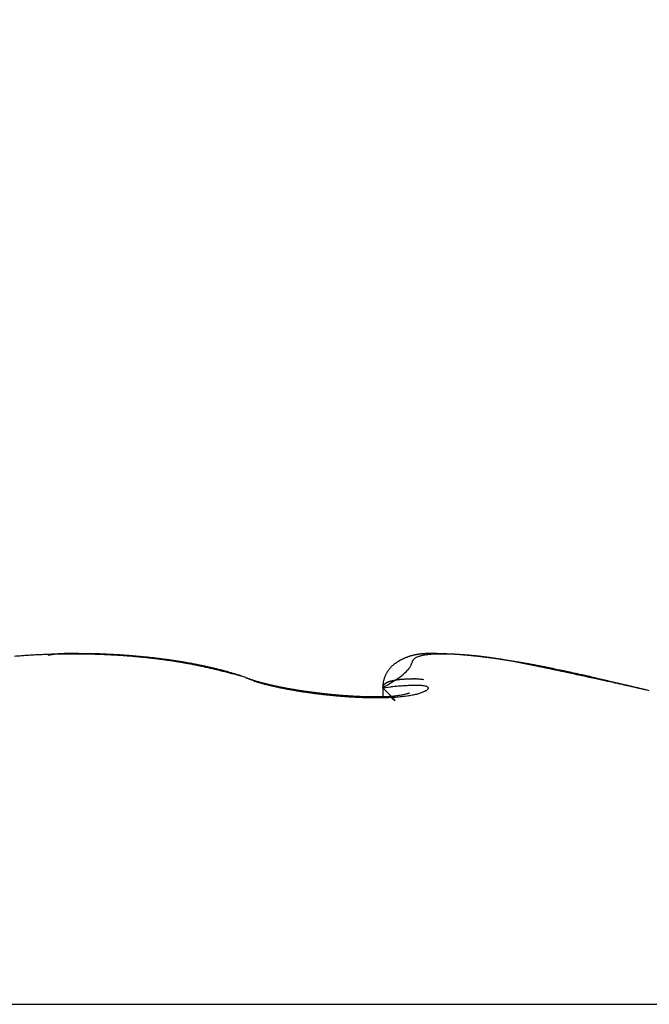
# Model space of a CAD drawing. Units: millimetres. Extents: x -3200 to 5220, y -3075 to 2395.
# Drawn here: x 5180 to 5182, y 2187 to 2191 of the extents above; entities that cross this region are included whole.
import ezdxf

# ---------------------------------------------------------------- set-up
doc = ezdxf.new("R2010")
doc.units = ezdxf.units.MM
for name, color, linetype in [('fiktive', 1, 'Continuous'), ('hatching-Schraffur', 5, 'Continuous'), ('outline-Körperkante', 7, 'Continuous')]:
    doc.layers.add(name, color=color, linetype=linetype)

# ---------------------------------------------------------------- blocks, each defined once
blk = doc.blocks.new('Verschalung WinDrive2201')
at = {"layer": 'hatching-Schraffur'}
h = blk.add_hatch(dxfattribs=at)
h.set_pattern_fill('ANSI31', color=256, scale=0.5, style=0)
h.set_pattern_definition([(45, (-116.6368, -261.4505), (-1.122532, 1.122532), [])])
h.paths.add_polyline_path([(-2, -98), (-9.7914, -98), (-18.4517, -93), (-23, -93), (-23, -95.5), (-22.2022, -95.5), (-21.5094, -94.3), (-20.6434, -94.8), (-20.3547, -94.3), (-19.4887, -94.8), (-19.2, -94.3), (-12.7914, -98), (-44.25, -98, -1), (-45.75, -98), (-48.25, -98, -1), (-49.75, -98), (-52.25, -98, -1), (-53.75, -98), (-56.25, -98, -1), (-57.75, -98), (-60.25, -98, -1), (-61.75, -98), (-65, -98), (-65, -100), (0, -100), (0, -74.1), (-4, -73.25), (-4, -70.75), (0, -69.9), (0, -8.25), (-2, -8.25), (-2, -14.25), (-4.5, -14.25), (-4.5, -11.75), (-6, -11.75), (-6, -15.75), (-2, -15.75), (-2, -20.4804), (-1.7, -21), (-2, -21.5196), (-2, -68.2803), (-6, -69.1303), (-6, -74.8697), (-2, -75.7197)])
h.paths.add_polyline_path([(-2, -2.25), (-2, -8.25), (0, -8.25), (0, 0), (-82, 0), (-82, -1), (-69, -1), (-68, -2), (-63.75, -2, 1), (-62.25, -2), (-19.75, -2, 1), (-18.25, -2), (-6, -2), (-6, -4.75), (-4.5, -4.75), (-4.5, -2.25)])
blk = doc.blocks.new('WinDrive2203_LR12_Drive')
at = {"layer": 'outline-Körperkante'}
for p, q in [((96.5001, 44.1413), (96.4975, 44.1413)), ((96.5001, 44.1397), (96.5001, 44.1398)), ((98.2387, 44.1091), (98.4162, 44.0732)), ((98.2387, 44.1091), (98.2609, 44.1051)), ((98.3136, 44.096), (98.3111, 44.0965)), ((97.1771, 44.0472), (97.1588, 44.0524)), ((97.1771, 44.0472), (97.1643, 44.0516)), ((98.5277, 44.0509), (98.5033, 44.056)), ((98.5266, 44.0466), (98.5268, 44.0469)), ((97.7149, 44.0072), (97.7471, 44.0104)), ((97.7149, 44.0072), (97.715, 44.0085)), ((97.7149, 44.0072), (97.719, 44.003)), ((97.7151, 44.0072), (97.7151, 43.9713)), ((97.8204, 43.9869), (97.8196, 43.9866)), ((98.749, 43.9985), (98.7445, 43.9995)), ((97.6575, 43.9707), (97.6451, 43.9712)), ((91.5859, 42.7634), (101.4141, 42.7634))]:
    blk.add_line(p, q, dxfattribs=at)
for centre, radius, start, end in [((96.5002, 41.2971), 2.8425, 92.147, 92.5729), ((96.5, 41.2859), 2.8537, 91.7082, 92.1335), ((96.501, 41.2787), 2.861, 91.2983, 91.7236), ((96.4536, 43.8883), 0.2516, 97.9403, 98.5131), ((96.4614, 43.8303), 0.3102, 97.4429, 97.8996), ((96.4673, 43.788), 0.3528, 97.1017, 97.4979), ((96.465, 43.7992), 0.3415, 96.5436, 96.9575), ((96.4647, 43.7983), 0.3424, 96.0564, 96.4706), ((96.468, 43.7759), 0.365, 95.8141, 96.2039), ((96.4692, 43.7596), 0.3813, 95.3633, 95.7362), ((96.4696, 43.7446), 0.3962, 94.8684, 95.2299), ((96.4717, 43.7317), 0.4093, 94.6459, 94.9956), ((96.4992, 41.2815), 2.8581, 90.8372, 91.2637), ((96.4723, 43.7122), 0.4288, 94.1786, 94.5136), ((96.4743, 43.6954), 0.4457, 93.9571, 94.2793), ((96.4745, 43.6726), 0.4685, 93.4785, 93.7874), ((96.4763, 43.6536), 0.4875, 93.2581, 93.5548), ((96.4781, 43.6307), 0.5105, 93.0382, 93.3215), ((96.4798, 43.6042), 0.537, 92.7942, 93.0656), ((96.4793, 43.5772), 0.564, 92.3506, 92.6089), ((96.4807, 43.5484), 0.5928, 92.1224, 92.3691), ((96.5002, 41.2886), 2.851, 90.4319, 90.8598), ((96.482, 43.516), 0.6253, 91.9045, 92.1383), ((96.4831, 43.4814), 0.6598, 91.6787, 91.9011), ((96.4842, 43.442), 0.6993, 91.4614, 91.6712), ((96.485, 43.3998), 0.7414, 91.2381, 91.4367), ((96.4856, 43.3507), 0.7906, 91.0214, 91.2077), ((96.4891, 43.2982), 0.8432, 91.0226, 91.1979), ((96.4859, 43.2323), 0.909, 90.582, 90.7453), ((96.4893, 43.1676), 0.9737, 90.5874, 90.7398), ((96.5, 41.3008), 2.8388, 90, 90.4301), ((96.4887, 43.0827), 1.0587, 90.3723, 90.5125), ((96.4876, 42.9948), 1.1465, 90.1554, 90.2853), ((96.4906, 42.8913), 1.25, 90.1608, 90.28), ((96.4884, 42.7537), 1.3876, 89.9463, 90.0537), ((96.4847, 42.5085), 1.6328, 89.7347, 89.8263), ((96.4936, 42.4156), 1.7257, 89.9567, 90.0433), ((96.4836, 42.5034), 1.638, 89.5153, 89.6066), ((96.5014, 41.3023), 2.8373, 89.5966, 90.027), ((96.501, 44.1409), 0.00096, 160.6213, 162.5088), ((96.5002, 44.1413), 0.000172, 178.3381, 181.6619), ((96.5003, 44.1413), 0.000274, 177.9084, 182.0916), ((96.5004, 44.141), 0.000408, 134.0073, 135.9927), ((96.5001, 44.1413), 0, 0, 0), ((96.5001, 44.1413), 0.0000106, 2.9753, 87.0247), ((96.5001, 44.1412), 0.000046, 49.3584, 77.5115), ((96.4671, 38.3193), 5.822, 89.24653, 89.67543), ((96.5027, 44.1411), 0.00266, 179.5684, 180.4316), ((96.5017, 44.1412), 0.00161, 179.4657, 180.5343), ((96.501, 44.1412), 0.000896, 179.3608, 180.6392), ((96.5041, 44.1411), 0.00408, 179.7189, 180.2811), ((96.5034, 44.1411), 0.00333, 179.6562, 180.3438), ((96.5085, 44.141), 0.00845, 179.7967, 180.2033), ((96.5061, 44.141), 0.006, 179.7612, 180.2388), ((96.5113, 44.1408), 0.0113, 179.8476, 180.1524), ((96.5098, 44.1409), 0.00979, 179.8244, 180.1756), ((96.5169, 44.1407), 0.0169, 179.8812, 180.1188), ((96.515, 44.1408), 0.0149, 179.8656, 180.1344), ((96.5216, 44.1406), 0.0216, 179.8938, 180.1062), ((96.5242, 44.1436), 0.0243, 187.0299, 187.2201), ((96.5267, 44.1405), 0.0266, 179.914, 180.086), ((96.5404, 44.1443), 0.0405, 185.6395, 185.7816), ((96.5332, 44.1404), 0.0331, 179.9222, 180.0778), ((96.5442, 44.1402), 0.0441, 179.9351, 180.0649), ((96.5575, 44.1452), 0.0576, 185.1395, 185.2493), ((96.548, 44.1449), 0.0482, 185.6509, 185.7703), ((96.5622, 44.1399), 0.0621, 179.9493, 180.0507), ((96.4985, 41.2922), 2.8475, 89.113, 89.5414), ((96.4997, 41.2914), 2.8482, 88.7082, 89.136), ((96.5291, 41.9827), 2.1582, 88.7312, 89.6132), ((96.4995, 41.2942), 2.8454, 88.2752, 88.7028), ((96.5249, 41.7312), 2.4098, 88.2517, 88.7629), ((96.5008, 41.3092), 2.8304, 87.8639, 88.2925), ((96.2899, 36.1523), 7.9935, 87.66896, 87.78832), ((96.4996, 41.3256), 2.8141, 87.3968, 87.8268), ((96.4954, 41.2177), 2.9239, 87.2951, 87.6554), ((96.5318, 41.802), 2.3386, 87.0316, 87.5102), ((96.5112, 41.4293), 2.7118, 86.6026, 87.0043), ((97.8889, 43.9072), 0.2337, 99.4129, 100.1769), ((97.8892, 43.9005), 0.2403, 98.4864, 99.2295), ((97.8912, 43.8928), 0.2482, 97.9531, 98.6716), ((97.8913, 43.8834), 0.2576, 97.0047, 97.7), ((97.8932, 43.8735), 0.2676, 96.4721, 97.1406), ((97.894, 43.8626), 0.2786, 95.7353, 96.3786), ((97.8947, 43.8482), 0.293, 94.9861, 95.6008), ((97.8962, 43.8342), 0.307, 94.4394, 95.0274), ((97.8976, 43.8161), 0.3252, 93.8838, 94.442), ((97.8987, 43.7983), 0.343, 93.3448, 93.8754), ((97.8998, 43.7741), 0.3672, 92.791, 93.291), ((97.9005, 43.7512), 0.3902, 92.2614, 92.7332), ((97.9023, 43.7214), 0.42, 91.9072, 92.3481), ((97.9011, 43.6899), 0.4514, 91.2038, 91.6164), ((97.9322, 43.7873), 0.3519, 95.5345, 96.8479), ((97.9038, 43.6491), 0.4923, 91.0317, 91.4135), ((97.903, 43.6069), 0.5345, 90.5176, 90.8713), ((97.9034, 43.5513), 0.5901, 90.1824, 90.5058), ((97.9373, 43.7271), 0.4124, 94.2364, 95.4244), ((97.9032, 43.4926), 0.6488, 89.8521, 90.1479), ((97.9044, 43.4115), 0.7299, 89.6979, 89.964), ((97.9411, 43.6599), 0.4797, 93.0264, 94.1024), ((97.9004, 43.3255), 0.8159, 89.2082, 89.4477), ((97.8998, 43.2034), 0.938, 89.0643, 89.2751), ((97.8983, 43.067), 1.0745, 88.9169, 89.1019), ((97.9432, 43.5875), 0.552, 91.8634, 92.8482), ((97.8912, 42.8585), 1.2831, 88.6194, 88.7767), ((97.8894, 42.6169), 1.5246, 88.6389, 88.7719), ((97.9462, 43.5037), 0.636, 90.9909, 91.8876), ((97.8741, 42.227), 1.9148, 88.3507, 88.4582), ((97.8555, 41.6532), 2.4889, 88.2178, 88.3012), ((97.8211, 40.3594), 3.7831, 88.2508, 88.3062), ((97.9453, 43.4093), 0.7303, 89.9746, 90.7937), ((97.7781, 39.1999), 4.9434, 88.121, 88.1639), ((97.766, 39.0613), 5.0823, 87.9934, 88.0357), ((97.7966, 39.4374), 4.7054, 88.1587, 88.2047), ((97.945, 43.3082), 0.8314, 89.2038, 89.9536), ((97.8044, 40.167), 3.976, 87.879, 87.9342), ((97.8333, 40.5606), 3.5816, 88.0451, 88.107), ((97.8318, 40.8647), 3.2778, 87.7688, 87.8372), ((97.9423, 43.1983), 0.9413, 88.4439, 89.1355), ((97.8452, 41.0819), 3.0602, 87.7883, 87.8623), ((97.8588, 41.3071), 2.8346, 87.8067, 87.8874), ((97.8563, 41.4542), 2.6878, 87.5474, 87.6336), ((97.9379, 43.0837), 1.0561, 87.7355, 88.375), ((97.868, 41.6171), 2.5245, 87.562, 87.6544), ((97.8777, 41.7272), 2.4141, 87.5826, 87.6803), ((97.8766, 41.8508), 2.2907, 87.3205, 87.4242), ((97.9329, 42.9611), 1.1787, 87.1294, 87.725), ((97.8803, 41.9285), 2.2129, 87.2129, 87.3215), ((97.8898, 42.0252), 2.1158, 87.2294, 87.3438), ((97.925, 42.8338), 1.3063, 86.5097, 87.0654), ((97.8884, 42.0899), 2.0513, 86.9841, 87.1033), ((97.8974, 42.1631), 1.9777, 87.0088, 87.1335), ((97.8965, 42.2192), 1.9217, 86.7628, 86.8921), ((97.9156, 42.7024), 1.4379, 85.9308, 86.4527), ((97.9008, 42.2791), 1.8617, 86.6584, 86.7931), ((97.9045, 42.3253), 1.8154, 86.5487, 86.6878), ((97.9048, 42.3751), 1.7656, 86.3193, 86.4637), ((96.4903, 41.4665), 2.6728, 94.3142, 94.7561), ((96.4936, 41.4203), 2.7191, 93.8751, 94.3119), ((96.4963, 41.3786), 2.7609, 93.4387, 93.8716), ((96.4985, 41.3456), 2.794, 93.0135, 93.4432), ((96.5002, 41.319), 2.8207, 92.5916, 93.019), ((96.504, 43.6209), 0.5238, 100.8877, 101.4854), ((96.4442, 43.9401), 0.199, 100.1437, 101.348), ((96.4504, 43.9041), 0.2356, 99.4087, 100.0701), ((96.5577, 43.211), 0.9369, 98.8236, 98.9542), ((96.4609, 43.8311), 0.3093, 98.2876, 98.726), ((96.5027, 41.3529), 2.7867, 87.0043, 87.4368), ((96.5023, 41.3831), 2.7565, 86.5266, 86.9621), ((96.5064, 41.4224), 2.717, 86.1232, 86.563), ((96.4959, 41.218), 2.9237, 86.1836, 86.5485), ((96.5084, 41.467), 2.6724, 85.6567, 86.1012), ((96.5104, 41.4231), 2.7181, 85.8075, 86.2007), ((96.5175, 41.5221), 2.6188, 85.3973, 85.8053), ((96.5138, 41.5174), 2.6218, 85.2396, 85.6901), ((96.5164, 41.5079), 2.633, 84.9939, 85.3966), ((96.5172, 41.574), 2.565, 84.7544, 85.2116), ((96.5192, 41.525), 2.6157, 84.621, 85.024), ((96.5241, 41.6345), 2.5042, 84.3204, 84.7856), ((96.523, 41.5814), 2.5592, 84.1782, 84.5876), ((96.5306, 41.7006), 2.4377, 83.8432, 84.3172), ((96.5296, 41.6324), 2.5079, 83.7932, 84.2086), ((96.5381, 41.7732), 2.3647, 83.3512, 83.8354), ((96.5326, 41.6754), 2.4648, 83.3343, 83.754), ((96.5476, 41.847), 2.2903, 82.8785, 83.3739), ((96.5407, 41.7264), 2.4132, 82.9598, 83.3852), ((96.5572, 41.9256), 2.2111, 82.3636, 82.8718), ((96.5455, 41.7789), 2.3605, 82.4873, 82.9192), ((96.5689, 42.009), 2.1269, 81.8552, 82.3776), ((96.555, 41.8368), 2.3019, 82.0956, 82.5349), ((96.5793, 42.0705), 2.0646, 81.3672, 81.8993), ((96.5623, 41.8949), 2.2433, 81.6279, 82.0748), ((96.5717, 41.956), 2.1814, 81.1843, 81.6398), ((96.5822, 42.0958), 2.0391, 80.8083, 81.3408), ((96.5817, 42.0182), 2.1185, 80.7274, 81.1921), ((96.5852, 42.1159), 2.0189, 80.2718, 80.8035), ((96.5925, 42.0826), 2.0532, 80.2614, 80.7365), ((96.5847, 42.1128), 2.022, 79.7469, 80.2729), ((96.6038, 42.1485), 1.9863, 79.7747, 80.2606), ((96.5832, 42.1035), 2.0314, 79.2295, 79.749), ((96.6172, 42.2162), 1.9173, 79.3108, 79.8089), ((96.5763, 42.075), 2.0607, 78.6815, 79.1901), ((96.6287, 42.284), 1.8486, 78.7619, 79.2727), ((97.8481, 43.9891), 0.1411, 128.5989, 130.1862), ((97.852, 43.9836), 0.1478, 126.9398, 128.4487), ((97.8548, 43.9794), 0.1529, 125.4046, 126.8471), ((97.8594, 43.9732), 0.1606, 124.0892, 125.4527), ((97.8629, 43.9667), 0.1679, 122.54, 123.8364), ((97.8679, 43.9591), 0.1771, 121.3486, 122.5653), ((97.872, 43.9514), 0.1857, 120.0459, 121.1967), ((97.8777, 43.9419), 0.1969, 119.0153, 120.0893), ((97.8824, 43.9313), 0.2084, 117.7452, 118.7501), ((97.8905, 43.9157), 0.226, 116.8131, 117.7316), ((97.8939, 43.9096), 0.2329, 115.9822, 116.8611), ((97.8938, 43.9091), 0.2334, 115.0435, 115.9111), ((97.892, 43.9121), 0.2299, 114.0763, 114.9473), ((97.89, 43.9181), 0.2236, 113.3692, 114.2516), ((97.8877, 43.9222), 0.2189, 112.3553, 113.2467), ((97.8868, 43.9246), 0.2164, 111.4808, 112.3743), ((97.8858, 43.9279), 0.2129, 110.6506, 111.5478), ((97.8844, 43.9291), 0.2113, 109.5197, 110.417), ((97.8843, 43.9316), 0.2089, 108.8164, 109.7142), ((97.8838, 43.9318), 0.2086, 107.821, 108.7148), ((97.884, 43.9333), 0.2072, 107.0893, 107.9797), ((97.8837, 43.9325), 0.2079, 106.0695, 106.952), ((97.884, 43.9317), 0.2087, 105.2115, 106.0868), ((97.6629, 44.1594), 0.1753, 339.485, 340.8336), ((97.9568, 44.0643), 0.1337, 162.0922, 163.6796), ((97.8845, 43.9305), 0.21, 104.3947, 105.2583), ((97.865, 44.0963), 0.0366, 160.1935, 165.5017), ((97.8536, 44.1018), 0.024, 155.6408, 163.3303), ((97.8509, 44.1034), 0.0209, 148.0414, 156.7276), ((97.8842, 43.928), 0.2124, 103.3021, 104.1547), ((97.8533, 44.1021), 0.0237, 140.5016, 148.4231), ((97.8581, 44.0971), 0.0306, 132.4091, 138.977), ((97.8855, 43.9256), 0.215, 102.6444, 103.4816), ((97.8638, 44.0897), 0.0399, 125.8717, 131.3541), ((97.8859, 43.9226), 0.218, 101.7602, 102.5828), ((97.8697, 44.08), 0.0512, 120.1809, 124.825), ((97.8865, 43.9182), 0.2224, 100.872, 101.6758), ((97.8765, 44.0666), 0.0662, 115.5231, 119.4257), ((97.8876, 43.9131), 0.2276, 100.1253, 100.9111), ((97.8836, 44.0491), 0.085, 111.4172, 114.7355), ((97.8913, 44.0273), 0.1082, 108.1748, 111.0029), ((97.8987, 44.001), 0.1355, 105.2388, 107.6855), ((97.9061, 43.9694), 0.1679, 102.7073, 104.8289), ((97.9135, 43.9328), 0.2053, 100.629, 102.495), ((97.9203, 43.8903), 0.2483, 98.7059, 100.3509), ((97.9267, 43.8421), 0.2969, 97.0444, 98.513), ((97.9041, 42.5638), 1.577, 85.3819, 85.8727), ((97.9125, 42.4138), 1.7265, 86.3414, 86.49), ((97.9094, 42.4597), 1.6809, 85.9823, 86.1361), ((97.9169, 42.4888), 1.6514, 86.0149, 86.1727), ((97.8924, 42.422), 1.7194, 84.9086, 85.3728), ((97.9179, 42.5285), 1.6117, 85.7884, 85.9513), ((97.9184, 42.5567), 1.5835, 85.5655, 85.7324), ((97.9231, 42.588), 1.552, 85.4776, 85.6494), ((97.8789, 42.2781), 1.8638, 84.4479, 84.8878), ((97.9239, 42.6158), 1.5242, 85.2503, 85.426), ((97.9287, 42.6431), 1.4966, 85.1663, 85.3468), ((97.9298, 42.6676), 1.4721, 84.9433, 85.1277), ((97.8645, 42.1335), 2.0092, 84.0176, 84.4372), ((97.9317, 42.6916), 1.448, 84.7436, 84.9327), ((97.9331, 42.7136), 1.4259, 84.5254, 84.7184), ((97.9353, 42.7382), 1.4013, 84.3204, 84.518), ((97.9369, 42.7546), 1.3848, 84.1185, 84.3197), ((97.8475, 41.9786), 2.165, 83.5985, 83.9978), ((97.9391, 42.7752), 1.3641, 83.9188, 84.1245), ((97.9439, 42.7918), 1.347, 83.8375, 84.0471), ((97.9443, 42.8187), 1.3203, 83.514, 83.7289), ((97.8273, 41.8188), 2.3261, 83.1625, 83.5434), ((97.9426, 42.7991), 1.34, 83.3247, 83.5378), ((97.9358, 42.7361), 1.4034, 83.1411, 83.3458), ((97.925, 42.67), 1.4702, 82.8332, 83.0296), ((97.8114, 41.6815), 2.4643, 82.8079, 83.1757), ((97.9174, 42.5833), 1.5572, 82.7677, 82.9542), ((97.9033, 42.5007), 1.641, 82.4651, 82.643), ((97.8901, 42.4021), 1.7404, 82.2914, 82.4602), ((97.7954, 41.5729), 2.574, 82.3962, 82.7563), ((97.8797, 42.3019), 1.8411, 82.2297, 82.3901), ((97.8628, 42.1863), 1.9579, 82.0445, 82.196), ((97.841, 42.0652), 2.0809, 81.767, 81.9106), ((97.7583, 41.2906), 2.8588, 82.0771, 82.4082), ((97.8273, 41.9244), 2.2222, 81.8024, 81.9374), ((97.7998, 41.7717), 2.3773, 81.5453, 81.6724), ((97.7758, 41.6005), 2.5501, 81.4581, 81.5769), ((97.6875, 40.8003), 3.3542, 81.745, 82.0332), ((97.7455, 41.4095), 2.7436, 81.3126, 81.4239), ((97.7128, 41.1845), 2.9709, 81.2429, 81.3461), ((97.6723, 40.9443), 3.2145, 81.0845, 81.1805), ((97.609, 40.2824), 3.878, 81.4446, 81.6966), ((97.6269, 40.6471), 3.5152, 81.0164, 81.1045), ((97.571, 40.3181), 3.8489, 80.8775, 80.9586), ((97.5132, 39.9145), 4.2565, 80.8979, 80.9713), ((97.5037, 39.5903), 4.578, 81.2163, 81.4295), ((97.4334, 39.4528), 4.7249, 80.7612, 80.8279), ((97.3352, 38.8524), 5.3333, 80.6956, 80.755), ((97.2224, 38.1507), 6.0441, 80.66369, 80.71643), ((97.4227, 39.1087), 5.0663, 80.9538, 81.1435), ((97.0588, 37.1824), 7.0261, 80.58253, 80.62799), ((96.8676, 36.0226), 8.2015, 80.55161, 80.59084), ((96.5825, 34.3418), 9.9064, 80.48796, 80.52056), ((97.3562, 38.6803), 5.4999, 80.8015, 80.9705), ((96.1505, 31.7908), 12.4937, 80.44159, 80.46759), ((95.2083, 26.0571), 18.3042, 80.4957, 80.51353), ((94.9314, 24.4703), 19.915, 80.44723, 80.46372), ((97.3412, 38.6149), 5.5668, 80.5986, 80.7575), ((95.6825, 29.008), 15.3155, 80.37951, 80.40102), ((59.8503, -137.2262), 185.354, 78.018097, 78.047048), ((96.2718, 32.3717), 11.9006, 80.4424, 80.47028), ((96.7429, 35.3061), 8.9288, 80.25936, 80.2966), ((97.3498, 38.6589), 5.522, 80.4632, 80.6122), ((97.0066, 36.7603), 7.4509, 80.32176, 80.36669), ((97.2037, 37.8621), 6.3317, 80.35048, 80.40353), ((102.1602, 66.0395), 22.2784, 259.91986, 259.96758), ((97.451, 39.2763), 4.8964, 80.2811, 80.4341), ((97.3166, 38.5863), 5.5989, 80.1875, 80.2477), ((97.4285, 39.2239), 4.9515, 80.1373, 80.2058), ((97.5142, 39.6761), 4.4913, 80.1502, 80.2258), ((97.604, 40.165), 3.9946, 80.1269, 80.2913), ((100.0168, 54.0035), 10.053, 260.04708, 260.12819), ((97.5801, 40.0811), 4.0811, 80.0059, 80.0895), ((97.6341, 40.3776), 3.7797, 79.9411, 80.0318), ((97.8528, 41.5808), 2.5571, 79.9623, 80.1793), ((99.1089, 48.7784), 4.7496, 260.1119, 260.237), ((97.6813, 40.6643), 3.4891, 79.7824, 79.881), ((98.0987, 42.9528), 1.1632, 79.7402, 80.1119), ((96.5688, 42.0357), 2.1006, 78.1949, 78.6918), ((96.6445, 42.3529), 1.7779, 78.3034, 78.8285), ((96.5546, 41.9738), 2.1642, 77.6825, 78.1633), ((96.6585, 42.4226), 1.7068, 77.7496, 78.2897), ((96.5376, 41.9012), 2.2388, 77.1877, 77.6519), ((96.6735, 42.4919), 1.636, 77.1889, 77.7457), ((96.5137, 41.7947), 2.3479, 76.7532, 77.196), ((96.6908, 42.5624), 1.5633, 76.6606, 77.2351), ((96.7069, 42.6311), 1.4928, 76.0618, 76.6558), ((96.4858, 41.6829), 2.4631, 76.2954, 76.7181), ((96.7245, 42.7007), 1.421, 75.4558, 76.0707), ((96.4481, 41.5372), 2.6136, 75.8475, 76.2475), ((96.7435, 42.7695), 1.3496, 74.8677, 75.5053), ((96.3999, 41.3446), 2.8121, 75.4814, 75.8551), ((96.7609, 42.8354), 1.2815, 74.1865, 74.8481), ((96.3184, 41.0421), 3.1254, 75.0872, 75.4257), ((96.7819, 42.9028), 1.2108, 73.5858, 74.2747), ((96.2706, 40.8675), 3.3065, 74.7427, 75.0654), ((96.8012, 42.9713), 1.1397, 72.826, 73.5455), ((96.8209, 43.0313), 1.0766, 72.1306, 72.8795), ((97.8302, 44.0085), 0.1148, 152.4767, 154.7332), ((97.8316, 44.0073), 0.1165, 150.0921, 152.275), ((97.8317, 44.0071), 0.1167, 147.8976, 150.0398), ((97.8315, 44.0073), 0.1165, 145.8073, 147.9215), ((97.8314, 44.0072), 0.1165, 143.6555, 145.7404), ((97.833, 44.0058), 0.1186, 141.5432, 143.5695), ((97.8341, 44.005), 0.12, 139.5949, 141.5733), ((97.8357, 44.0032), 0.1223, 137.5136, 139.4289), ((97.8377, 44.0014), 0.125, 135.6664, 137.527), ((97.84, 43.9986), 0.1286, 133.702, 135.491), ((97.8421, 43.9961), 0.1319, 131.8944, 133.6221), ((97.8457, 43.9923), 0.1372, 130.2782, 131.9301), ((102.8189, 38.7019), 7.3441, 133.09393, 133.16491), ((97.6893, 44.1858), 0.1649, 312.851, 316.1136), ((97.7508, 44.1335), 0.0845, 312.7609, 319.069), ((97.7544, 44.1315), 0.0805, 318.4289, 323.7482), ((97.7512, 44.1317), 0.0832, 324.9217, 329.1095), ((97.762, 44.1247), 0.0704, 329.5351, 333.8634), ((97.7616, 44.1247), 0.0707, 334.0296, 337.8478), ((97.728, 40.8799), 3.2686, 79.8125, 79.9181), ((98.6867, 46.353), 2.2877, 260.3553, 260.5227), ((98.2715, 43.896), 0.2044, 78.8511, 80.3247), ((97.7647, 41.1024), 3.0432, 79.6383, 79.752), ((98.4096, 44.7146), 0.6261, 260.8546, 261.165), ((97.7912, 41.2574), 2.886, 79.4828, 79.6031), ((98.3124, 44.1078), 0.0119, 274.9327, 275.948), ((97.8222, 41.4071), 2.7331, 79.4208, 79.5483), ((97.8482, 41.5555), 2.5825, 79.2492, 79.3845), ((97.8848, 41.7334), 2.4008, 79.1692, 79.3149), ((87.1415, -8.7964), 54.0567, 77.98191, 78.05441), ((97.8832, 41.7459), 2.3888, 78.928, 79.0751), ((97.8617, 41.6201), 2.5165, 78.8579, 78.9978), ((97.8093, 41.3616), 2.7803, 78.6996, 78.8265), ((97.6973, 40.7884), 3.3642, 78.6375, 78.7426), ((97.5528, 40.0869), 4.0805, 78.5014, 78.5884), ((97.3177, 38.9703), 5.2215, 78.3483, 78.4164), ((96.9791, 37.3351), 6.8915, 78.28478, 78.33648), ((96.2377, 33.687), 10.6141, 78.33101, 78.36468), ((93.675, 21.5123), 23.0555, 78.1978, 78.21337), ((108.6186, 93.2075), 50.1805, 258.23929, 258.24646), ((102.6401, 64.3268), 20.6875, 258.16358, 258.18101), ((88.717, -1.4035), 46.4978, 77.93466, 77.98393), ((102.4765, 63.7299), 20.0698, 258.28936, 258.30738), ((84.6998, -21.9351), 67.4202, 78.26218, 78.26757), ((97.1433, 37.9738), 6.2326, 78.16572, 78.22414), ((154.9848, 324.9677), 286.534, 258.613662, 258.634018), ((97.7359, 40.7676), 3.3767, 78.1776, 78.2858), ((97.9855, 41.9469), 2.1713, 78.0779, 78.2464), ((98.0179, 42.1009), 2.014, 77.8958, 78.0776), ((52.0713, -172.3405), 221.3186, 77.900254, 77.907284), ((97.9146, 41.6253), 2.5006, 77.7193, 77.8656), ((97.7253, 40.7424), 3.4036, 77.6584, 77.7667), ((97.3129, 38.8903), 5.3011, 77.5127, 77.5829), ((100.9337, 55.1068), 11.3148, 257.36719, 257.39941), ((88.3004, -3.2878), 48.4275, 77.85223, 77.88657), ((98.8719, 45.871), 1.8516, 257.3154, 257.5057), ((96.9854, 37.3199), 6.9051, 77.51655, 77.57272), ((98.4157, 43.76), 0.3081, 76.9216, 78.3454), ((98.5195, 44.1977), 0.1417, 256.093, 258.2411), ((96.2702, 40.8639), 3.31, 74.4271, 74.7528), ((96.8379, 43.083), 1.0221, 71.3751, 72.1488), ((97.4107, 44.5821), 0.5836, 246.4114, 248.3968), ((97.5318, 45.0171), 1.0327, 249.9126, 251.0193), ((97.555, 45.1017), 1.1201, 250.2875, 251.5971), ((97.3129, 44.3199), 0.3039, 247.3379, 250.4421), ((97.3494, 44.4678), 0.4539, 250.2397, 252.2208), ((97.3689, 44.5182), 0.5077, 250.7353, 253.021), ((97.4055, 44.648), 0.6427, 252.3669, 253.3344), ((97.3816, 44.5265), 0.5216, 250.9269, 252.2628), ((97.4375, 44.7503), 0.7498, 253.1855, 254.2682), ((97.944, 46.6307), 2.6971, 254.4544, 254.6466), ((97.8893, 46.3376), 2.4023, 253.8895, 254.1468), ((97.4828, 44.9456), 0.95, 254.5625, 255.1748), ((97.4701, 44.861), 0.8673, 254.1395, 254.9476), ((98.0626, 47.2427), 3.3192, 255.5465, 255.7527), ((97.4561, 44.8303), 0.8317, 254.915, 255.6721), ((97.4568, 44.7925), 0.7977, 254.5891, 255.5481), ((97.5272, 45.1288), 1.1385, 255.6883, 256.3635), ((97.5199, 45.0818), 1.0911, 255.6982, 256.2795), ((97.4994, 44.993), 1, 256.0747, 256.9062), ((97.5663, 45.291), 1.3054, 256.4758, 256.9669), ((96.9789, 45.2497), 1.4442, 300.6406, 302.4788), ((97.7948, 44.014), 0.0795, 171.7302, 177.4912), ((97.8238, 44.0093), 0.1088, 168.6202, 171.4859), ((98.1446, 43.9195), 0.4417, 164.8305, 165.4064), ((97.8515, 43.9996), 0.1378, 163.0864, 165.0882), ((97.8219, 44.0106), 0.1063, 161.4006, 164.109), ((97.8369, 44.0055), 0.1222, 159.1572, 161.4235), ((97.7397, 44.0007), 0.027, 129.8318, 132.9112), ((97.7415, 43.9983), 0.03, 126.8097, 129.6761), ((97.8436, 44.0022), 0.1296, 156.758, 158.8164), ((97.7437, 43.9958), 0.0334, 124.503, 127.1723), ((97.8345, 44.0059), 0.1198, 154.4581, 156.654), ((97.7461, 43.9925), 0.0374, 122.1576, 124.6328), ((97.7485, 43.989), 0.0417, 120.1658, 122.4661), ((97.7512, 43.9846), 0.0468, 118.1488, 120.2799), ((97.7536, 43.9797), 0.0523, 116.0002, 117.9809), ((97.7568, 43.9744), 0.0585, 114.6896, 116.5263), ((97.7594, 43.9683), 0.0651, 112.8083, 114.518), ((97.7625, 43.9616), 0.0725, 111.4307, 113.0194), ((97.7656, 43.9541), 0.0806, 110.04, 111.5223), ((97.7689, 43.946), 0.0894, 108.838, 110.2191), ((97.7717, 43.9373), 0.0984, 107.4624, 108.7546), ((97.7755, 43.9272), 0.1093, 106.5721, 107.7797), ((97.7783, 43.917), 0.1199, 105.3455, 106.4789), ((97.7818, 43.9051), 0.1322, 104.355, 105.4175), ((97.7846, 43.8931), 0.1445, 103.2607, 104.2609), ((97.7886, 43.88), 0.1583, 102.6566, 103.5971), ((97.7914, 43.8656), 0.1729, 101.6209, 102.5089), ((97.6015, 44.2993), 0.3084, 299.7228, 305.7157), ((97.7949, 43.8505), 0.1883, 100.8911, 101.7288), ((97.7975, 43.8349), 0.2042, 99.9989, 100.7921), ((97.8017, 43.8178), 0.2217, 99.5414, 100.2917), ((97.8042, 43.7995), 0.2402, 98.6962, 99.4086), ((97.8075, 43.7803), 0.2597, 98.1096, 98.7854), ((97.8099, 43.7607), 0.2795, 97.3695, 98.0129), ((97.814, 43.7393), 0.3012, 97.0179, 97.6298), ((97.8161, 43.7175), 0.323, 96.3366, 96.9204), ((97.8182, 43.693), 0.3477, 95.6685, 96.2252), ((97.6834, 44.1967), 0.1774, 303.5809, 308.9081), ((97.8221, 43.6702), 0.3707, 95.3946, 95.9273), ((97.8239, 43.6431), 0.3979, 94.7785, 95.2874), ((97.8255, 43.6175), 0.4236, 94.2162, 94.7033), ((97.8293, 43.5889), 0.4523, 93.9626, 94.4299), ((97.8304, 43.5629), 0.4783, 93.4266, 93.8779), ((97.8331, 43.5287), 0.5126, 93.064, 93.4939), ((97.8345, 43.4882), 0.5532, 92.5793, 92.9847), ((97.8359, 43.4693), 0.5721, 92.2331, 92.6341), ((97.8363, 43.4768), 0.5646, 91.8927, 92.308), ((97.8388, 43.3847), 0.6568, 91.4796, 91.8409), ((97.8493, 43.0743), 0.9674, 91.3836, 91.6313), ((97.8388, 43.3754), 0.6661, 90.7297, 91.1057), ((97.8343, 43.6652), 0.3762, 89.8962, 90.5999), ((97.8444, 43.2607), 0.7808, 90.3752, 90.6908), ((97.8382, 44.3262), 0.2847, 270.2053, 270.9821), ((97.8368, 43.8585), 0.1832, 86.1257, 88.0271), ((97.8391, 43.8728), 0.1687, 82.7957, 86.5728), ((97.7969, 43.3862), 0.6571, 83.1048, 84.4661), ((98.5107, 44.125), 0.0691, 253.0799, 254.5998), ((91.7475, 12.6036), 32.1666, 77.84513, 77.8982), ((96.4882, 34.8365), 9.4372, 77.67081, 77.73866), ((99.9578, 51.6821), 7.764, 259.29799, 259.38577), ((91.5421, 11.7034), 33.0898, 77.77912, 77.82558), ((98.5577, 44.0309), 0.0348, 152.2337, 152.6607), ((98.5544, 44.0335), 0.0307, 153.2052, 153.6647), ((98.5525, 44.0359), 0.0279, 155.3081, 155.804), ((98.5486, 44.0358), 0.0245, 150.9227, 151.4557), ((98.5461, 44.0379), 0.0213, 151.9529, 152.53), ((98.5448, 44.0389), 0.0197, 151.9291, 152.5538), ((98.5418, 44.0398), 0.0166, 149.194, 149.875), ((98.5399, 44.0407), 0.0146, 147.6238, 148.3655), ((98.5389, 44.0422), 0.0129, 150.2351, 151.0494), ((98.5374, 44.0429), 0.0112, 148.5894, 149.4831), ((98.5354, 44.0436), 0.00916, 144.8102, 145.7995), ((98.5347, 44.0443), 0.00828, 144.7576, 145.8521), ((98.5327, 44.0454), 0.00594, 140.0249, 141.3963), ((98.5336, 44.0453), 0.00675, 145.6978, 146.9221), ((98.5319, 44.0463), 0.00474, 140.5667, 142.1137), ((98.5312, 44.0471), 0.00376, 141.2557, 142.9943), ((98.5306, 44.0472), 0.00323, 133.9968, 136.0032), ((98.53, 44.0479), 0.00229, 129.8571, 132.5147), ((98.5301, 44.0479), 0.00242, 133.8257, 136.1743), ((98.5295, 44.0485), 0.00156, 128.3716, 131.2396), ((98.5294, 44.0487), 0.00134, 123.6934, 127.3819), ((98.5291, 44.049), 0.000879, 117.1159, 122.3739), ((98.529, 44.0491), 0.000746, 106.005, 110.8649), ((98.5297, 44.0483), 0.00177, 120.0215, 121.9061), ((98.5289, 44.0494), 0.000487, 85.8764, 94.1236), ((98.5289, 44.0496), 0.000281, 74.3951, 92.9245), ((98.5289, 44.0492), 0.000685, 70.7844, 81.1432), ((82.8477, -24.0159), 69.8488, 77.014481, 77.026241), ((92.7548, 18.8611), 25.8421, 77.03257, 77.0568), ((91.7604, 12.7326), 32.0377, 77.72743, 77.771), ((91.9606, 15.5411), 29.2557, 76.96194, 76.97575), ((74.4883, -59.8915), 106.6853, 76.956646, 76.959573), ((90.4013, 8.5874), 36.3819, 77.02207, 77.03154), ((93.0825, 18.7469), 25.8798, 77.70671, 77.75735), ((92.0229, 15.7382), 29.0496, 76.95873, 76.97132), ((90.8376, 10.5754), 34.3467, 76.96563, 76.97598), ((90.0372, 7.359), 37.6608, 76.87359, 76.88284), ((90.6488, 9.6494), 35.2914, 76.98633, 76.99621), ((94.0103, 23.0322), 21.4953, 77.63398, 77.69111), ((90.8056, 10.6018), 34.3282, 76.87314, 76.88329), ((90.6957, 9.8375), 35.0975, 76.97199, 76.98185), ((90.5916, 9.5965), 35.3558, 76.88593, 76.89565), ((90.6615, 9.8528), 35.0904, 76.89235, 76.90207), ((94.4838, 25.1992), 19.2771, 77.57052, 77.62935), ((90.6661, 10.0234), 34.9232, 76.82659, 76.83631), ((90.7343, 10.0191), 34.9119, 76.92755, 76.9372), ((90.7199, 10.169), 34.7692, 76.83888, 76.84851), ((95.0097, 27.5301), 16.8877, 77.54868, 77.61083), ((90.7601, 10.2986), 34.6339, 76.84515, 76.85475), ((90.8241, 10.5303), 34.3936, 76.85149, 76.86109), ((90.8691, 10.741), 34.1783, 76.83513, 76.84471), ((97.5299, 45.0841), 1.0983, 255.656, 256.3727), ((97.5858, 45.3348), 1.3552, 256.5699, 257.1673), ((97.57, 45.3059), 1.3207, 256.957, 257.4566), ((97.5712, 45.3105), 1.3255, 256.9933, 257.6269), ((97.5829, 45.3677), 1.3839, 257.4916, 257.9788), ((97.5941, 45.3767), 1.3979, 257.2172, 257.8184), ((97.625, 45.5726), 1.593, 257.7569, 258.2908), ((97.6113, 45.5019), 1.5211, 257.9864, 258.4381), ((97.6146, 45.4661), 1.4896, 257.7754, 258.3576), ((97.6264, 45.5869), 1.6074, 258.3446, 258.8882), ((97.6336, 45.6177), 1.639, 258.4861, 258.9125), ((97.6419, 45.6138), 1.6397, 258.4626, 259.0045), ((97.6401, 45.6574), 1.6792, 258.8932, 259.4247), ((97.6513, 45.708), 1.731, 258.9111, 259.3213), ((97.6661, 45.735), 1.7634, 258.9851, 259.5004), ((97.6677, 45.8002), 1.8246, 259.351, 259.7457), ((97.6685, 45.8089), 1.8333, 259.4218, 259.9167), ((97.6848, 45.8997), 1.9256, 259.7713, 260.1502), ((97.679, 45.8146), 1.8439, 259.5581, 260.0604), ((97.688, 45.9309), 1.9569, 259.98, 260.4503), ((97.7017, 45.9921), 2.0195, 260.1283, 260.4941), ((97.6903, 45.8819), 1.9122, 260.0737, 260.5655), ((97.7015, 46.0157), 2.0427, 260.4715, 260.928), ((97.7139, 46.0758), 2.1041, 260.5413, 260.8958), ((97.6993, 45.9339), 1.965, 260.5556, 261.0407), ((97.714, 46.0939), 2.1219, 260.9285, 261.3726), ((97.7263, 46.1531), 2.1824, 260.8957, 261.2407), ((97.7062, 45.9812), 2.0128, 261.0565, 261.5342), ((97.7361, 46.2285), 2.2584, 261.2861, 261.6224), ((97.7248, 46.1709), 2.1996, 261.395, 261.827), ((97.746, 46.2898), 2.3205, 261.602, 261.9313), ((97.7136, 46.0335), 2.0655, 261.5442, 262.0137), ((97.7327, 46.2292), 2.2585, 261.8376, 262.2613), ((97.753, 46.3465), 2.3776, 261.9558, 262.2792), ((97.7187, 46.0729), 2.1053, 262.0248, 262.4874), ((97.7371, 46.2694), 2.2989, 262.2889, 262.7069), ((97.7603, 46.3913), 2.423, 262.2516, 262.5703), ((97.7234, 46.1112), 2.1439, 262.4971, 262.9529), ((97.7408, 46.2923), 2.322, 262.6886, 263.1036), ((97.7629, 46.427), 2.4587, 262.6176, 262.9326), ((97.7677, 46.4515), 2.4837, 262.8918, 263.2044), ((97.726, 46.1323), 2.1651, 262.9524, 263.4047), ((97.7416, 46.3003), 2.3301, 263.107, 263.521), ((97.7679, 46.4658), 2.4979, 263.2383, 263.5494), ((97.7393, 46.2894), 2.319, 263.5461, 263.9616), ((97.7669, 46.4687), 2.5006, 263.5791, 263.8898), ((97.7373, 46.2607), 2.2903, 263.9369, 264.3563), ((97.9007, 44.0022), 0.1859, 175.2876, 178.4458), ((97.7354, 44.0067), 0.0205, 171.3538, 174.8514), ((97.7341, 44.0067), 0.0192, 167.3222, 170.9776), ((97.7325, 44.007), 0.0176, 163.0779, 166.9978), ((97.7312, 44.0072), 0.0163, 158.2571, 162.4353), ((97.7311, 44.0073), 0.0161, 154.2956, 158.555), ((97.7315, 44.0071), 0.0166, 150.069, 154.2828), ((97.7324, 44.0068), 0.0175, 146.4455, 150.5206), ((97.7334, 44.006), 0.0188, 142.2492, 146.156), ((97.7347, 44.0054), 0.0202, 139.3475, 143.0594), ((72.1621, 18.8883), 35.8317, 44.49103, 44.50002), ((97.7361, 44.004), 0.0222, 135.6323, 139.1396), ((97.7377, 44.0024), 0.0244, 132.1982, 135.4871), ((71.257, 18.0156), 37.0889, 44.46467, 44.47292), ((78.6131, 25.1957), 26.8095, 44.51447, 44.52529), ((86.7556, 33.2382), 15.3648, 44.39867, 44.41652), ((90.204, 36.6186), 10.5359, 44.36009, 44.38466), ((92.2941, 38.6471), 7.6233, 44.41112, 44.44301), ((97.978, 41.5139), 2.5071, 94.6279, 95.2839), ((97.9016, 42.3728), 1.6449, 93.5221, 94.3904), ((97.865, 42.9061), 1.1104, 92.2186, 93.3278), ((97.7416, 44.2499), 0.2747, 282.805, 284.1304), ((97.7445, 44.2338), 0.2584, 284.3814, 285.5244), ((97.7897, 44.075), 0.0933, 284.8487, 287.2061), ((97.8165, 43.9923), 0.00652, 277.2201, 297.7816), ((97.8487, 43.2154), 0.8007, 90.6056, 91.9097), ((97.8426, 43.4819), 0.5342, 88.6184, 90.2553), ((97.7915, 44.2133), 0.2377, 282.8128, 284.8686), ((97.8041, 44.1689), 0.1915, 284.6316, 287.0229), ((97.8435, 43.6805), 0.3357, 85.8423, 87.9571), ((97.8164, 44.1322), 0.1529, 286.6275, 289.4138), ((97.8292, 44.0992), 0.1175, 288.8861, 292.2454), ((97.851, 43.8225), 0.1935, 82.0722, 84.9906), ((97.8428, 44.0687), 0.0841, 291.5351, 295.8581), ((97.8601, 43.9113), 0.1043, 76.2021, 80.3051), ((97.8574, 44.0418), 0.0536, 294.4315, 300.574), ((97.8713, 44.021), 0.0286, 297.5926, 307.6304), ((97.871, 43.9662), 0.0485, 66.8162, 73.2535), ((97.8821, 44.0095), 0.013, 301.1809, 319.6944), ((97.8802, 43.9936), 0.0198, 49.395, 60.1401), ((97.8885, 44.0056), 0.0057, 307.9213, 341.0852), ((97.8873, 44.0041), 0.00741, 17.0092, 37.6642), ((97.8901, 44.0057), 0.0043, 332.2676, 7.2021), ((95.4601, 29.6099), 14.7597, 77.44934, 77.51507), ((90.9418, 11.0103), 33.8995, 76.8415, 76.85108), ((90.9399, 11.2769), 33.6404, 76.72551, 76.73508), ((91.0844, 11.5975), 33.2952, 76.83116, 76.84076), ((95.877, 31.4892), 12.8347, 77.37279, 77.44282), ((91.1534, 11.9711), 32.9158, 76.79037, 76.79997), ((91.2492, 12.3398), 32.5349, 76.79661, 76.80625), ((91.3301, 12.7639), 32.1036, 76.75465, 76.76431), ((96.1687, 32.7549), 11.5359, 77.34073, 77.41255), ((91.4963, 13.2403), 31.6018, 76.8403, 76.85002), ((91.5297, 13.7123), 31.1346, 76.69273, 76.70248), ((91.7069, 14.2373), 30.583, 76.77956, 76.7894), ((96.439, 33.9578), 10.303, 77.26675, 77.34114), ((91.8116, 14.7032), 30.1055, 76.76085, 76.77074), ((91.9401, 15.3844), 29.413, 76.6905, 76.70049), ((96.6069, 34.7125), 9.5298, 77.17718, 77.25135), ((92.0531, 15.8842), 28.9006, 76.67044, 76.6805), ((92.2527, 16.6238), 28.135, 76.70849, 76.71868), ((92.4435, 17.2728), 27.4594, 76.77425, 76.78455), ((96.7522, 35.3663), 8.8601, 77.08104, 77.155), ((92.5256, 17.9304), 26.8006, 76.61316, 76.62359), ((92.6837, 18.4971), 26.2127, 76.65191, 76.66242), ((96.7846, 35.4747), 8.7471, 77.06019, 77.1294), ((92.9381, 19.4197), 25.2564, 76.71954, 76.73031), ((93.1968, 20.6888), 23.9617, 76.6133, 76.62446), ((96.7672, 35.4113), 8.8129, 76.97779, 77.04171), ((96.5246, 34.3857), 9.8667, 76.89432, 76.94744), ((97.726, 46.138), 2.1709, 263.4232, 263.8742), ((97.7246, 46.1297), 2.1624, 263.8863, 264.3383), ((97.7688, 46.4626), 2.4947, 263.8309, 264.1422), ((97.7238, 46.1093), 2.142, 264.3067, 264.7616), ((97.7328, 46.2143), 2.2437, 264.3531, 264.7792), ((97.7643, 46.4414), 2.4732, 264.1961, 264.5092), ((97.7629, 46.4112), 2.4431, 264.4743, 264.7902), ((97.7196, 46.0746), 2.1071, 264.7898, 265.2502), ((97.7265, 46.1514), 2.1805, 264.7947, 265.2299), ((97.7591, 46.3686), 2.4003, 264.7888, 265.1087), ((97.7162, 46.0262), 2.0586, 265.2314, 265.6996), ((97.7211, 46.0744), 2.1032, 265.201, 265.6484), ((97.7532, 46.3191), 2.3504, 265.1488, 265.4738), ((97.7145, 45.983), 2.0116, 265.6378, 266.1005), ((97.7114, 45.9641), 1.9963, 265.7044, 266.1831), ((97.7506, 46.2569), 2.2882, 265.4156, 265.7471), ((97.7083, 45.8796), 1.9081, 266.0759, 266.5574), ((97.7079, 45.8925), 1.9246, 266.1453, 266.6372), ((97.7446, 46.1882), 2.2192, 265.7697, 266.1088), ((97.7005, 45.7655), 1.7937, 266.5882, 267.0924), ((97.7403, 46.1075), 2.1384, 266.0791, 266.4276), ((97.7023, 45.8092), 1.8411, 266.6575, 267.1658), ((97.7343, 46.0156), 2.0464, 266.435, 266.7955), ((97.697, 45.6445), 1.6726, 267.0009, 267.5324), ((97.6986, 45.7169), 1.7488, 267.1399, 267.6679), ((97.7295, 45.9291), 1.9597, 266.7942, 267.166), ((97.6905, 45.5157), 1.5437, 267.5689, 268.1331), ((97.6956, 45.6181), 1.6499, 267.6312, 268.1827), ((97.7262, 45.859), 1.8895, 267.1596, 267.5399), ((97.6885, 45.3846), 1.4126, 268.041, 268.644), ((97.6927, 45.5122), 1.544, 268.1674, 268.7462), ((97.6853, 45.2516), 1.2795, 268.6476, 269.2965), ((97.6909, 45.4002), 1.432, 268.7203, 269.3326), ((97.6847, 45.1192), 1.1471, 269.2415, 269.9458), ((97.6896, 45.2819), 1.3137, 269.3291, 269.982), ((97.686, 44.9877), 1.0156, 269.8664, 270.637), ((97.6915, 45.1751), 1.2068, 269.8877, 270.5823), ((97.6884, 44.8634), 0.8914, 270.5728, 271.4221), ((97.6922, 45.0778), 1.1096, 270.5979, 271.3333), ((97.6919, 44.7447), 0.7726, 271.3779, 272.3202), ((97.6955, 44.9886), 1.0203, 271.2667, 272.0442), ((97.6986, 44.6294), 0.6571, 272.1478, 273.211), ((97.6985, 44.9116), 0.9433, 272.0284, 272.8431), ((97.7054, 44.5194), 0.547, 273.1396, 274.3574), ((93.7065, 40.045), 5.6362, 44.2674, 44.3079), ((94.7792, 41.0799), 4.1456, 44.3208, 44.3722), ((99.7523, 46.3896), 3.143, 230.302, 230.4097), ((95.523, 41.8143), 3.1003, 44.1511, 44.2153), ((97.704, 44.8306), 0.8621, 272.7429, 273.607), ((97.7136, 44.4304), 0.4575, 274.183, 275.568), ((96.0998, 42.3741), 2.2966, 44.0747, 44.1547), ((98.2839, 44.6124), 0.8377, 230.3384, 230.6318), ((96.5203, 42.7805), 1.7118, 43.9933, 44.0925), ((96.847, 43.0999), 1.255, 43.7386, 43.8619), ((98.0576, 44.332), 0.4774, 230.2846, 230.5805), ((97.093, 43.3311), 0.9173, 43.7739, 43.928), ((98.1685, 44.4785), 0.661, 231.2148, 231.3548), ((97.2769, 43.5152), 0.6572, 43.0791, 43.2727), ((97.9371, 44.1867), 0.2885, 231.0664, 231.4026), ((97.4233, 43.6477), 0.4599, 43.24, 43.4868), ((97.8612, 44.0885), 0.1644, 230.728, 231.3152), ((97.7222, 44.3555), 0.3821, 275.3757, 276.9411), ((97.7091, 44.7491), 0.7804, 273.6126, 274.5326), ((97.528, 43.7473), 0.3153, 42.7544, 43.072), ((97.8269, 44.0469), 0.1106, 231.7189, 232.461), ((97.6058, 43.8216), 0.2078, 41.8612, 42.2811), ((97.8018, 44.0132), 0.0686, 231.9601, 232.9611), ((97.6637, 43.8727), 0.1306, 41.5723, 42.1378), ((97.7827, 43.987), 0.0362, 232.0927, 233.7217), ((97.7711, 43.9711), 0.0164, 233.5197, 236.4962), ((97.7044, 43.9095), 0.0757, 40.378, 41.1775), ((97.7655, 43.9622), 0.00593, 233.9407, 240.1608), ((97.7307, 43.9324), 0.0408, 38.605, 39.7815), ((97.7633, 43.958), 0.00128, 230.5201, 250.6249), ((97.7474, 43.9465), 0.0189, 35.0079, 36.9132), ((97.7631, 43.9569), 0.000167, 205.3466, 302.133), ((97.7572, 43.9535), 0.00691, 30.4387, 33.8659), ((97.7631, 43.957), 0.00023, 286.2958, 315.6318), ((97.7618, 43.9565), 0.00149, 12.6942, 20.7043), ((97.7269, 44.3233), 0.3496, 276.8143, 278.4214), ((97.716, 44.669), 0.7, 274.485, 275.475), ((97.7228, 44.3421), 0.3689, 278.63, 280.0468), ((97.7242, 44.5919), 0.6225, 275.4027, 276.4706), ((97.7257, 44.3247), 0.3512, 280.0641, 281.4207), ((97.734, 44.517), 0.547, 276.3313, 277.4973), ((97.7312, 44.2939), 0.32, 281.5482, 282.8692), ((97.7434, 44.447), 0.4764, 277.4758, 278.7539), ((97.7552, 44.3803), 0.4086, 278.5475, 279.9681), ((97.7664, 44.319), 0.3464, 279.8956, 281.4831), ((97.779, 44.2632), 0.2892, 281.2389, 283.0387)]:
    blk.add_arc(centre, radius, start, end, dxfattribs=at)
blk = doc.blocks.new('WD2203_TEL_Seitenriss_Antrieb_H100')
at = {"layer": 'fiktive', "color": 1, "linetype": 'Continuous'}
blk.add_blockref('Verschalung WinDrive2201', (203.894, 100), dxfattribs=at)
at = {"layer": 'outline-Körperkante'}
blk.add_blockref('WinDrive2203_LR12_Drive', (83.4, 49.5), dxfattribs=at)
blk = doc.blocks.new('SR_WD2203_TEL_MF_LR12_Sturz_WBWB')
blk.add_blockref('WD2203_TEL_Seitenriss_Antrieb_H100', (0, 0))
blk = doc.blocks.new('SR_WD2203_TEL_MF_LR12_Sturz_kpl')
at = {"layer": 'outline-Körperkante'}
blk.add_blockref('SR_WD2203_TEL_MF_LR12_Sturz_WBWB', (0, 0), dxfattribs=at)

msp = doc.modelspace()

# ---------------------------------------------------------------- block references
at = {"layer": 'outline-Körperkante'}
msp.add_blockref('SR_WD2203_TEL_MF_LR12_Sturz_kpl', (5000, 2095), dxfattribs=at)

doc.saveas('drawing.dxf')
